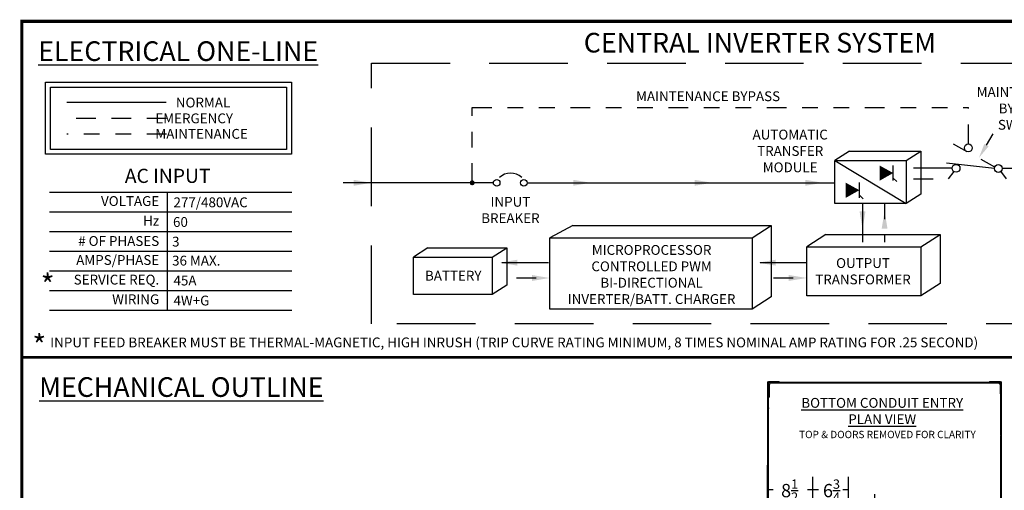
# Model space of a CAD drawing. Extents: x 0.2 to 10.8, y 0.2 to 8.3.
# Drawn here: x 0.2 to 6.5, y 5.3 to 8.3 of the extents above; entities that cross this region are included whole.
import ezdxf

# ---------------------------------------------------------------- set-up
doc = ezdxf.new("R2010")
doc.units = 0
doc.header["$LTSCALE"] = 0.5
doc.header["$MEASUREMENT"] = 0
for name, pattern in [('DASHED', [0.75, 0.5, -0.25]), ('HIDDEN', [0.375, 0.25, -0.125]), ('PHANTOM', [0.5, 0.25, -0.05, 0.05, -0.05, 0.05, -0.05])]:
    doc.linetypes.add(name, pattern=pattern)
doc.layers.get('0').update_dxf_attribs({"linetype": 'CONTINUOUS'})
for name, color, linetype in [('Current', 1, 'CONTINUOUS'), ('DIM', 5, 'CONTINUOUS'), ('Emergency', 5, 'HIDDEN'), ('MBYP', 5, 'PHANTOM')]:
    doc.layers.add(name, color=color, linetype=linetype)
doc.styles.get("Standard").update_dxf_attribs({"font": 'romans.shx'})

# ---------------------------------------------------------------- blocks, each defined once
blk = doc.blocks.new('FLOORPLAN')
at = {"color": 7, "linetype": 'Continuous', "lineweight": 15}
for p, q in [((-0.5865, -0.4706), (-0.5865, 0.5582)), ((-0.5839, 0.5582), (-0.5865, 0.5582)), ((-0.5839, -0.4706), (-0.5839, 0.5582)), ((-0.5798, 0.5508), (-0.5839, 0.5508)), ((-0.5839, 0.4853), (-0.5839, 0.5508)), ((-0.5118, 0.5635), (-0.5812, 0.5635)), ((-0.5812, 0.5609), (-0.5812, 0.5635)), ((-0.5118, 0.5609), (-0.5812, 0.5609)), ((-0.5798, 0.4853), (-0.5798, 0.5508)), ((-0.5738, 0.5448), (-0.5798, 0.5448)), ((-0.5778, 0.5594), (-0.5651, 0.5594)), ((-0.5778, 0.5569), (-0.5778, 0.5594)), ((-0.5778, 0.5569), (-0.5123, 0.5569)), ((-0.5778, 0.5569), (-0.5778, 0.5528)), ((-0.5778, 0.5528), (-0.5123, 0.5528)), ((-0.5738, 0.5448), (-0.5718, 0.5448)), ((-0.5738, 0.5448), (-0.5738, 0.4685)), ((-0.5718, 0.5468), (-0.5718, 0.5528)), ((-0.5718, 0.5448), (-0.5718, 0.5468)), ((0.8804, 0.5594), (-0.5651, 0.5594)), ((-0.5651, 0.5594), (-0.5651, 0.5569)), ((0.8804, 0.5569), (-0.5651, 0.5569)), ((-0.5123, 0.5528), (-0.5123, 0.5569)), ((-0.5123, 0.5528), (0.8275, 0.5528)), ((-0.5118, 0.5609), (-0.5118, 0.5635)), ((0.7742, 0.5524), (0.8815, 0.5524)), ((0.8965, 0.5635), (0.827, 0.5635)), ((0.827, 0.5609), (0.827, 0.5635)), ((0.8965, 0.5609), (0.827, 0.5609)), ((0.8275, 0.5569), (0.893, 0.5569)), ((0.8275, 0.5569), (0.8275, 0.5528)), ((0.8275, 0.5528), (0.893, 0.5528)), ((0.8804, 0.5569), (0.8804, 0.5594)), ((0.8804, 0.5594), (0.893, 0.5594)), ((0.887, 0.5528), (0.887, 0.5511)), ((0.893, 0.5594), (0.893, 0.5569)), ((0.893, 0.5528), (0.893, 0.5569)), ((0.8931, 0.5448), (0.895, 0.5448)), ((0.8942, 0.5397), (0.8942, 0.484)), ((0.8991, 0.5508), (0.895, 0.5508)), ((0.895, 0.5508), (0.895, 0.4853)), ((0.8965, 0.5609), (0.8965, 0.5635)), ((0.8991, -0.4706), (0.8991, 0.5582)), ((0.8991, 0.5582), (0.9017, 0.5582)), ((0.8991, 0.5508), (0.8991, 0.4853)), ((0.9017, -0.4706), (0.9017, 0.5582)), ((-0.5839, 0.4853), (-0.5798, 0.4853)), ((-0.5813, 0.4592), (-0.5839, 0.4592)), ((-0.5813, 0.3968), (-0.5813, 0.4592)), ((-0.5798, 0.4685), (-0.5798, 0.4853)), ((-0.5738, 0.4685), (-0.5798, 0.4685)), ((-0.5798, 0.4632), (-0.5798, 0.3945)), ((-0.5738, 0.4632), (-0.5798, 0.4632)), ((-0.5738, 0.4685), (-0.5738, 0.4632)), ((0.8956, 0.484), (0.8942, 0.484)), ((0.895, 0.4853), (0.8991, 0.4853)), ((0.895, 0.484), (0.895, 0.4853)), ((0.8956, 0.484), (0.8956, 0.2233)), ((0.8991, 0.484), (0.8956, 0.484)), ((-0.5813, 0.3968), (-0.5839, 0.3968)), ((-0.5798, 0.3918), (-0.5798, -0.3786)), ((-0.5788, 0.3942), (-0.5788, 0.3917)), ((0.8956, 0.2205), (0.8956, -0.4002)), ((-0.589, -0.0793), (-0.589, -0.0456)), ((-0.5865, -0.0456), (-0.589, -0.0456)), ((-0.589, -0.1131), (-0.589, -0.0793)), ((-0.589, -0.1131), (-0.5865, -0.1131)), ((-0.5865, -0.2059), (-0.589, -0.2059)), ((-0.589, -0.2396), (-0.589, -0.2059)), ((-0.589, -0.2734), (-0.589, -0.2396)), ((-0.2848, -0.2428), (-0.0835, -0.2428)), ((0.9043, -0.1974), (0.9017, -0.1974)), ((0.9043, -0.1974), (0.9043, -0.2649)), ((-0.589, -0.2734), (-0.5865, -0.2734)), ((-0.2974, -0.4157), (-0.2974, -0.2554)), ((-0.0708, -0.2554), (-0.0708, -0.4157)), ((0.9017, -0.2649), (0.9043, -0.2649)), ((0.9043, -0.3071), (0.9017, -0.3071)), ((0.9043, -0.3071), (0.9043, -0.3746)), ((-0.589, -0.3577), (-0.589, -0.324)), ((-0.5865, -0.324), (-0.589, -0.324)), ((-0.589, -0.3915), (-0.589, -0.3577)), ((0.9017, -0.3746), (0.9043, -0.3746)), ((-0.589, -0.3915), (-0.5865, -0.3915)), ((-0.5798, -0.4007), (-0.5839, -0.4007)), ((-0.5839, -0.4662), (-0.5839, -0.4007)), ((-0.5798, -0.3786), (-0.5738, -0.3786)), ((-0.5798, -0.4007), (-0.5798, -0.3838)), ((-0.5798, -0.3838), (-0.5738, -0.3838)), ((-0.5798, -0.4662), (-0.5798, -0.4007)), ((-0.5738, -0.3786), (-0.5738, -0.3838)), ((-0.5738, -0.3838), (-0.5738, -0.4601)), ((-0.2848, -0.4284), (-0.0835, -0.4284)), ((0.8942, -0.4002), (0.8956, -0.4002)), ((0.8942, -0.4002), (0.8942, -0.4559)), ((0.895, -0.4601), (0.895, -0.4002)), ((0.8956, -0.4002), (0.8991, -0.4002)), ((-0.5839, -0.4706), (-0.5865, -0.4706)), ((-0.5839, -0.4662), (-0.5798, -0.4662)), ((-0.5118, -0.4732), (-0.5812, -0.4732)), ((-0.5812, -0.4732), (-0.5812, -0.4759)), ((-0.5118, -0.4759), (-0.5812, -0.4759)), ((-0.5738, -0.4601), (-0.5798, -0.4601)), ((-0.5123, -0.4682), (-0.5778, -0.4682)), ((-0.5778, -0.4682), (-0.5778, -0.4722)), ((-0.5123, -0.4722), (-0.5778, -0.4722)), ((-0.5718, -0.4601), (-0.5738, -0.4601)), ((-0.5718, -0.4601), (-0.5718, -0.4621)), ((-0.5718, -0.4621), (0.8926, -0.4621)), ((-0.5718, -0.4682), (-0.5718, -0.4621)), ((0.8847, -0.4682), (-0.5123, -0.4682)), ((-0.5123, -0.4722), (-0.5123, -0.4682)), ((-0.5118, -0.4732), (-0.5118, -0.4759)), ((0.827, -0.4732), (0.8965, -0.4732)), ((0.827, -0.4732), (0.827, -0.4759)), ((0.827, -0.4759), (0.8965, -0.4759)), ((0.887, -0.4682), (0.8847, -0.4682)), ((0.887, -0.4674), (0.887, -0.4682)), ((0.8935, -0.4601), (0.895, -0.4601)), ((0.8965, -0.4732), (0.8965, -0.4759)), ((0.8991, -0.4706), (0.9017, -0.4706))]:
    blk.add_line(p, q, dxfattribs=at)
for centre, radius, start, end in [((-0.5812, 0.5582), 0.00526, 90, 180), ((-0.5812, 0.5582), 0.00263, 90, 180), ((-0.5778, 0.5508), 0.00606, 90, 180), ((-0.5778, 0.5508), 0.00203, 90, 180), ((0.8815, 0.5397), 0.0127, 0, 90), ((0.893, 0.5508), 0.00606, 0, 90), ((0.893, 0.5508), 0.00203, 0, 90), ((0.8965, 0.5582), 0.00526, 0, 90), ((0.8965, 0.5582), 0.00263, 0, 90), ((-0.5788, 0.3968), 0.00506, 180, 270), ((-0.5788, 0.3968), 0.00253, 180, 270), ((-0.2848, -0.2554), 0.0127, 90, 180), ((-0.0835, -0.2554), 0.0127, 0, 90), ((-0.2848, -0.4157), 0.0127, 180, 270), ((-0.0835, -0.4157), 0.0127, 270, 0), ((-0.5812, -0.4706), 0.00526, 180, 270), ((-0.5778, -0.4662), 0.00606, 180, 270), ((-0.5812, -0.4706), 0.00263, 180, 270), ((-0.5778, -0.4662), 0.00203, 180, 270), ((0.8815, -0.4559), 0.0127, 270, 0), ((0.8965, -0.4706), 0.00263, 270, 0), ((0.8965, -0.4706), 0.00527, 270, 0)]:
    blk.add_arc(centre, radius, start, end, dxfattribs=at)
at = {"layer": 'DIM', "linetype": 'Continuous'}
for p, q in [((-0.5865, -0.221), (-0.5865, 0.0313)), ((-0.2974, -0.221), (-0.2974, -0.0433)), ((-0.0708, -0.221), (-0.0708, -0.0433)), ((-0.5865, -0.1239), (-0.5508, -0.1239)), ((-0.3331, -0.1239), (-0.2974, -0.1239)), ((-0.2974, -0.1239), (-0.2618, -0.1239)), ((-0.1065, -0.1239), (-0.0708, -0.1239)), ((0.0967, -0.2428), (0.0967, -0.1536)), ((-0.0586, -0.2428), (0.1553, -0.2428)), ((0.213, -0.4282), (0.213, -0.3391)), ((0.213, -0.3393), (0.3021, -0.3393)), ((-0.0586, -0.4284), (0.3043, -0.4284)), ((0.0967, -0.4896), (0.0967, -0.4284)), ((0.1686, -0.4759), (0.8166, -0.4759)), ((0.213, -0.522), (0.213, -0.4753))]:
    blk.add_line(p, q, dxfattribs=at)
at = {"attachment_point": 5}
for s, insert, char_height, width in [('{\\fTahoma|b0|i0|c0|p34;\\LBOTTOM CONDUIT ENTRY\\PPLAN VIEW}', (0.1432, 0.3754), 0.0625, 1.0896), ('{\\fArial Black|b0|i0|c0|p34;TOP & DOORS REMOVED FOR CLARITY}', (0.1763, 0.2263), 0.046875, 1.5)]:
    blk.add_mtext(s, dxfattribs=dict(at, insert=insert, char_height=char_height, width=width))
at = {"layer": 'DIM', "char_height": 0.084375, "width": 0.37773, "attachment_point": 1}
for s, insert in [('\\A1;8{\\H0.7x;\\S1/2;\\H1.714x; }', (-0.5005, -0.0598)), ('\\A1;6{\\H0.7x;\\S3/4;}', (-0.2341, -0.0598)), ('\\A1;5{\\H0.7x;\\S1/2;}', (0.0324, -0.2671)), ('\\A1;1{\\H0.7x;\\S1/2;}', (0.3232, -0.2674))]:
    blk.add_mtext(s, dxfattribs=dict(at, insert=insert))

msp = doc.modelspace()

# ---------------------------------------------------------------- linework, layer by layer
at = {"linetype": 'HIDDEN', "ltscale": 0.4}
msp.add_line((6.4417, 7.3225), (6.1765, 7.47), dxfattribs=at)
for p, q in [((5.5169, 7.4228), (5.424, 7.3633)), ((5.5169, 7.4228), (5.9714, 7.4228)), ((5.8785, 7.3633), (5.9714, 7.4228)), ((5.9714, 7.4228), (5.9714, 7.1505)), ((5.424, 7.3633), (5.8785, 7.3633)), ((5.424, 7.3633), (5.8785, 7.091)), ((5.424, 7.091), (5.424, 7.3633)), ((5.7956, 7.236), (5.7956, 7.333)), ((5.8785, 7.3633), (5.8785, 7.091)), ((6.4398, 7.3131), (6.1353, 7.3466)), ((5.5799, 7.1269), (5.5799, 7.2238)), ((5.819, 7.2297), (5.7956, 7.2518)), ((0.4249, 7.1626), (1.9688, 7.1626)), ((1.1742, 7.1626), (1.1742, 6.4126)), ((5.9714, 7.1505), (5.8785, 7.091)), ((5.8785, 7.091), (5.424, 7.091)), ((5.6033, 7.1205), (5.5799, 7.1426)), ((0.4249, 7.0376), (1.9688, 7.0376)), ((0.4249, 6.9126), (1.9688, 6.9126)), ((3.7557, 6.9499), (3.6092, 6.872)), ((3.7557, 6.9499), (5.0191, 6.9499)), ((4.8976, 6.872), (5.0191, 6.9499)), ((5.0191, 6.9499), (5.0191, 6.4959)), ((3.6092, 6.872), (4.8976, 6.872)), ((3.6092, 6.418), (3.6092, 6.872)), ((4.8976, 6.872), (4.8976, 6.418)), ((5.3673, 6.8928), (5.2458, 6.8149)), ((5.3673, 6.8928), (6.0939, 6.8928)), ((5.9723, 6.8149), (6.0939, 6.8928)), ((6.0939, 6.8928), (6.0939, 6.5809)), ((0.4249, 6.7876), (1.9688, 6.7876)), ((2.8344, 6.809), (2.7415, 6.7494)), ((2.8344, 6.809), (3.3355, 6.809)), ((3.2426, 6.7494), (3.3355, 6.809)), ((3.3355, 6.809), (3.3355, 6.5706)), ((5.2458, 6.8149), (5.9723, 6.8149)), ((5.2458, 6.5031), (5.2458, 6.8149)), ((5.9723, 6.8149), (5.9723, 6.5031)), ((2.7415, 6.7494), (3.2426, 6.7494)), ((2.7415, 6.511), (2.7415, 6.7494)), ((3.2426, 6.7494), (3.2426, 6.511)), ((0.4249, 6.6626), (1.9688, 6.6626)), ((6.0939, 6.5809), (5.9723, 6.5031)), ((0.4249, 6.5376), (1.9688, 6.5376)), ((3.3355, 6.5706), (3.2426, 6.511)), ((3.2426, 6.511), (2.7415, 6.511)), ((5.0191, 6.4959), (4.8976, 6.418)), ((5.9723, 6.5031), (5.2458, 6.5031)), ((0.4249, 6.4126), (1.9688, 6.4126)), ((4.8976, 6.418), (3.6092, 6.418))]:
    msp.add_line(p, q)
at = {"const_width": 0.02, "flags": 128}
msp.add_lwpolyline([(5.5, 0.2501), (0.25, 0.2501), (0.25, 8.2501), (10.75, 8.2501), (10.75, 0.2501), (5.5, 0.2501)], dxfattribs=at)
at = {"linetype": 'DASHED', "ltscale": 2}
msp.add_lwpolyline([(2.4749, 7.9827), (7.6372, 7.9827), (7.6372, 6.324), (2.4749, 6.324)], close=True, dxfattribs=at)
at = {"ltscale": 0.5}
for points in [[(1.9652, 7.4036), (0.4, 7.4036), (0.4, 7.8621), (1.9652, 7.8621)], [(1.934, 7.4349), (0.4313, 7.4349), (0.4313, 7.8309), (1.934, 7.8309)]]:
    msp.add_lwpolyline(points, close=True, dxfattribs=at)
msp.add_lwpolyline([(6.3885, 7.4618), (6.4314, 7.5338)])
for points in [[(5.7956, 7.2845, 0, 0.0972, 0), (5.7085, 7.284, 0.0972, 0.0972, 0)], [(5.5799, 7.1753, 0, 0.0972, 0), (5.4929, 7.1748, 0.0972, 0.0972, 0)]]:
    msp.add_lwpolyline(points, format="xyseb")
at = {"ltscale": 0.5, "const_width": 0.0156}
msp.add_lwpolyline([(3.108, 7.2223, 1), (3.1237, 7.2223, 1)], format="xyb", close=True, dxfattribs=at)
at = {"ltscale": 0.5, "const_width": 0.0175}
msp.add_lwpolyline([(0.2446, 6.1111), (10.7446, 6.1111)], dxfattribs=at)
for centre, radius in [((6.2737, 7.4442), 0.025), ((6.1954, 7.3146), 0.025), ((6.4646, 7.3132), 0.025), ((3.2717, 7.2219), 0.0209), ((3.4445, 7.2219), 0.0209)]:
    msp.add_circle(centre, radius)
msp.add_arc((3.3603, 7.1779), 0.1053, 47.99929, 132.56905)
at = {"ltscale": 0.5}
msp.add_solid([(6.4021, 7.4534), (6.3407, 7.3809), (6.3752, 7.4694)], dxfattribs=at)
for points in [[(2.3624, 7.241), (2.3624, 7.2035), (2.4749, 7.2223)], [(3.7597, 7.2411), (3.7597, 7.2036), (3.8722, 7.2224)], [(4.532, 7.2411), (4.532, 7.2036), (4.6445, 7.2224)], [(5.2363, 7.2411), (5.2363, 7.2036), (5.3488, 7.2224)], [(5.5815, 7.04), (5.619, 7.04), (5.6003, 6.9275)], [(5.7217, 6.9295), (5.7592, 6.9295), (5.7404, 7.042)], [(3.4032, 6.6953), (3.4032, 6.7328), (3.2907, 6.7141)], [(5.0478, 6.6953), (5.0478, 6.7328), (4.9353, 6.714)], [(3.4967, 6.6354), (3.4967, 6.5979), (3.6092, 6.6166)], [(5.1302, 6.6354), (5.1302, 6.5979), (5.2457, 6.6166)]]:
    msp.add_solid(points)
at = {"layer": 'Current'}
for p, q in [((1.1691, 7.7322), (0.5351, 7.7322)), ((6.1704, 7.3146), (5.9242, 7.3146)), ((7.1269, 7.3124), (6.4889, 7.3124)), ((3.2509, 7.2223), (2.2942, 7.2223)), ((3.4651, 7.2224), (5.424, 7.2224)), ((3.6012, 6.714), (3.3047, 6.714)), ((5.2458, 6.714), (4.9493, 6.714))]:
    msp.add_line(p, q, dxfattribs=at)
at = {"layer": 'Current', "ltscale": 0.5}
msp.add_line((5.6003, 7.091), (5.6003, 6.8455), dxfattribs=at)
at = {"layer": 'Emergency', "linetype": 'DASHED', "ltscale": 0.5}
for p, q in [((1.1698, 7.6319), (0.5351, 7.6319)), ((6.1808, 7.2944), (6.146, 7.2478)), ((6.4774, 7.2968), (6.5135, 7.2484)), ((3.5232, 6.6165), (3.3004, 6.6165)), ((5.1579, 6.6165), (4.9351, 6.6165))]:
    msp.add_line(p, q, dxfattribs=at)
at = {"layer": 'Emergency', "linetype": 'DASHED', "ltscale": 0.25}
msp.add_line((5.7404, 7.091), (5.7404, 6.8455), dxfattribs=at)
at = {"layer": 'Emergency', "linetype": 'DASHED', "ltscale": 0.5}
msp.add_lwpolyline([(5.9243, 7.2477), (6.146, 7.2478)], dxfattribs=at)
at = {"layer": 'MBYP', "linetype": 'PHANTOM'}
for p, q in [((3.1159, 7.701), (6.2737, 7.7009)), ((3.1159, 7.2223), (3.1159, 7.701)), ((6.2737, 7.4692), (6.2737, 7.7009)), ((1.1698, 7.5326), (0.5351, 7.5326))]:
    msp.add_line(p, q, dxfattribs=at)

# ---------------------------------------------------------------- block references
msp.add_blockref('FLOORPLAN', (5.5823, 5.3945))

# ---------------------------------------------------------------- texts
for s, height, p in [('NORMAL', 0.0625, (1.2296, 7.7016)), ('   EMERGENCY', 0.062499, (1.042, 7.6011)), ('   MAINTENANCE', 0.062499, (1.042, 7.5023)), ('277/480VAC', 0.0625, (1.2147, 7.0667)), ('60', 0.0625, (1.2117, 6.9417)), ('3', 0.0625, (1.2058, 6.8167)), ('36 MAX.', 0.0625, (1.2058, 6.6959)), ('45A', 0.0625, (1.2147, 6.5692)), ('4W+G', 0.0625, (1.2147, 6.4417))]:
    msp.add_text(s, height=height).set_placement(p)
at = {"ltscale": 0.5}
for s, insert, char_height, width, attachment_point in [('{\\fTahoma|b0|i0|c0|p34;CENTRAL INVERTER SYSTEM}', (3.826, 8.1763), 0.125, 2.2435, 1), ('{\\Fromans.shx;MICROPROCESSOR\\PCONTROLLED PWM\\PBI-DIRECTIONAL\\PINVERTER/BATT. CHARGER}', (4.2576, 6.6387), 0.0625, 1.844, 5)]:
    msp.add_mtext(s, dxfattribs=dict(at, insert=insert, char_height=char_height, width=width, attachment_point=attachment_point))
for s, insert, char_height, width, attachment_point in [('{\\fTahoma|b0|i0|c0|p34;\\LELECTRICAL ONE-LINE}', (1.2442, 8.06), 0.125, 2.179, 5), ('{\\Fromans.shx;MAINTENANCE BYPASS}', (4.6172, 7.773), 0.0625, 1.5766, 5), ('MAINTENANCE\\PBYPASS\\PSWITCH', (6.621, 7.6874), 0.0625, 0.566, 5), ('{\\Fromans.shx;AUTOMATIC\\PTRANSFER\\PMODULE}', (5.1398, 7.4248), 0.0625, 0.566, 5), ('{\\fArial|b0|i1|c0|p34;AC INPUT}', (1.1775, 7.2665), 0.09, 1.061, 5), ('VOLTAGE', (1.1238, 7.098), 0.0625, 0.7314, 6), ('{\\Fromans.shx;INPUT\\PBREAKER}', (3.3591, 7.0493), 0.0625, 0.566, 5), ('Hz', (1.1238, 6.973), 0.0625, 0.7314, 6), ('# OF PHASES', (1.1238, 6.8438), 0.0625, 0.7314, 6), ('AMPS/PHASE', (1.1238, 6.723), 0.0625, 0.7314, 6), ('{\\Fromans.shx;OUTPUT\\PTRANSFORMER}', (5.6032, 6.6595), 0.0625, 0.566, 5), ('{\\fArial Black|b0|i0|c0|p34;*}', (0.4136, 6.5705), 0.138409, 0.1, 5), ('{\\Fromans.shx;BATTERY}', (2.9952, 6.6313), 0.0625, 0.45, 5), ('SERVICE REQ.', (1.1238, 6.598), 0.0625, 0.7314, 6), ('WIRING', (1.1238, 6.473), 0.0625, 0.7314, 6), ('{\\fArial Black|b0|i0|c0|p34;*}', (0.3606, 6.1859), 0.138409, 0.1, 5), ('{\\fArial Black|b0|i0|c0|p34;INPUT FEED BREAKER MUST BE THERMAL-MAGNETIC, HIGH INRUSH (TRIP CURVE RATING MINIMUM, 8 TIMES NOMINAL AMP RATING FOR .25 SECOND)}', (0.4301, 6.2066), 0.0625, 10.375, 4), ('{\\fTahoma|b0|i0|c0|p34;\\LMECHANICAL OUTLINE}', (1.2647, 5.9226), 0.125, 2.179, 5)]:
    msp.add_mtext(s, dxfattribs=dict(insert=insert, char_height=char_height, width=width, attachment_point=attachment_point))

doc.saveas('drawing.dxf')
